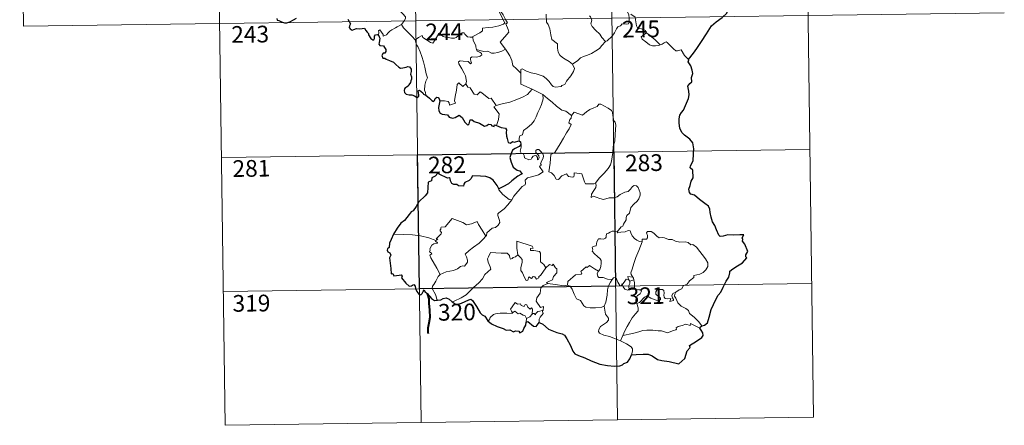
# Model space of a CAD drawing. Units: metres. Extents: x 593842 to 598337, y 4661580 to 4664611.
# Drawn here: x 594119 to 594562, y 4663337 to 4663519 of the extents above; entities that cross this region are included whole.
import ezdxf
from ezdxf.enums import TextEntityAlignment as Align

# ---------------------------------------------------------------- set-up
doc = ezdxf.new("R2010")
doc.units = ezdxf.units.M
doc.header["$MEASUREMENT"] = 0
doc.layers.add('Level 63', color=7, linetype='Continuous', lineweight=0)
doc.styles.add('Arial', font='ARIAL.TTF', dxfattribs={"height": 0.2})

msp = doc.modelspace()

# ---------------------------------------------------------------- linework, layer by layer
at = {"layer": 'Level 63', "linetype": 'Continuous', "lineweight": 0}
for points in [[(594471.72, 4663641.61, -0.74), (594475.82, 4663340.48, -0.74)], [(594206.89, 4663638, -0.74), (594211.01, 4663336.87, -0.74)], [(594295.17, 4663639.21, -0.74), (594299.28, 4663338.07, -0.74)], [(594383.44, 4663640.41, -0.74), (594387.55, 4663339.27, -0.74)], [(594118.62, 4663636.79, -0.74), (594120.26, 4663516.34, -0.74)], [(594332.18, 4663537.58, -0.74), (594332.49, 4663535.74, -0.74), (594332.48, 4663533.18, -0.74), (594332.3, 4663531.5, -0.74), (594333.1, 4663529.74, -0.74), (594333.44, 4663528.67, -0.74), (594334.37, 4663526.66, -0.74), (594334.82, 4663525.03, -0.74), (594334.04, 4663523.62, -0.74), (594335.12, 4663521.33, -0.74), (594336.94, 4663517.93, -0.74), (594336.24, 4663517.33, -0.74), (594334.26, 4663516.55, -0.74), (594331.54, 4663515.97, -0.74), (594329.34, 4663515.84, -0.74), (594326.85, 4663515.44, -0.74), (594326.88, 4663514.29, -0.74), (594325.69, 4663513.4, -0.74), (594322.47, 4663511.76, -0.74), (594322.46, 4663511.43, -0.74)], [(594337.26, 4663506.07, -0.74), (594334.77, 4663509.24, -0.74), (594337.8, 4663512.57, -0.74), (594338.66, 4663513.66, -0.74), (594338.34, 4663514.82, -0.74), (594337.4, 4663517.4, -0.74), (594338.07, 4663517.84, -0.74), (594337.25, 4663519.44, -0.74), (594336.08, 4663521.41, -0.74), (594335.07, 4663522.9, -0.74), (594334.99, 4663524.17, -0.74), (594338.63, 4663524.68, -0.74), (594339.76, 4663525.1, -0.74), (594340.02, 4663525.73, -0.74), (594339.67, 4663528.06, -0.74), (594339.21, 4663530.3, -0.74), (594338.91, 4663531.51, -0.74), (594339.28, 4663532.02, -0.74)], [(594285.53, 4663527.96, -0.74), (594286.66, 4663527.01, -0.74), (594287.73, 4663525.67, -0.74), (594289.25, 4663523.93, -0.74), (594291.03, 4663521.96, -0.74), (594292.16, 4663520.6, -0.74), (594292.25, 4663519.95, -0.74), (594291.69, 4663518.97, -0.74), (594290.37, 4663517.09, -0.74)], [(594120.26, 4663516.34, -0.74), (594561.63, 4663522.36, -0.74)], [(594391.12, 4663525.6, -0.74), (594391.29, 4663524.38, -0.74), (594392, 4663523.08, -0.74), (594392.62, 4663521.54, -0.74), (594392.83, 4663519.98, -0.74), (594392.91, 4663518.1, -0.74), (594392.52, 4663517.39, -0.74), (594391.62, 4663517.21, -0.74), (594389.74, 4663517.45, -0.74), (594388.87, 4663516.49, -0.74), (594387.72, 4663516.06, -0.74), (594387.14, 4663515.22, -0.74), (594386.29, 4663513.34, -0.74), (594385.18, 4663511.83, -0.74), (594383.01, 4663509.8, -0.74), (594382.14, 4663509.51, -0.74)], [(594355.46, 4663521.83, -0.74), (594355.58, 4663518.22, -0.74), (594356.36, 4663517.13, -0.74), (594357.09, 4663515.11, -0.74), (594357.62, 4663512.46, -0.74), (594358.04, 4663510.38, -0.74), (594360.57, 4663508.47, -0.74), (594360.64, 4663506.52, -0.74), (594360.84, 4663504.61, -0.74), (594361.6, 4663503.31, -0.74), (594362.89, 4663502.35, -0.74), (594364.01, 4663501.47, -0.74), (594365.89, 4663500.53, -0.74), (594367.37, 4663499.26, -0.74)], [(594382.14, 4663509.51, -0.74), (594380.57, 4663511.26, -0.74), (594379.59, 4663512.7, -0.74), (594377.74, 4663514.51, -0.74), (594376.2, 4663516.18, -0.74), (594375.64, 4663517.45, -0.74), (594376.06, 4663519.13, -0.74), (594375.46, 4663520.62, -0.74), (594375.04, 4663521.02, -0.74)], [(594400.67, 4663513.42, -0.74), (594400.13, 4663514.49, -0.74), (594398.44, 4663515.18, -0.74), (594396.78, 4663515.32, -0.74), (594396.13, 4663516.57, -0.74), (594395.72, 4663519.22, -0.74), (594395.54, 4663520.49, -0.74), (594393.56, 4663521.79, -0.74)], [(594290.37, 4663517.09, -0.74), (594288.39, 4663516.05, -0.74), (594287.75, 4663515.62, -0.74), (594286.06, 4663514.75, -0.74), (594285.16, 4663514.07, -0.74), (594284.39, 4663513.37, -0.74), (594283.71, 4663512.52, -0.74), (594282.15, 4663511.89, -0.74), (594282.13, 4663512.66, -0.74), (594280.63, 4663514.67, -0.74), (594280.07, 4663514.33, -0.74), (594280.15, 4663513.64, -0.74), (594280.07, 4663512.38, -0.74)], [(594290.37, 4663517.09, -0.74), (594291.28, 4663515.64, -0.74), (594293.29, 4663513.68, -0.74), (594295.19, 4663511.75, -0.74), (594296.63, 4663510.29, -0.74)], [(594296.63, 4663510.29, -0.74), (594298, 4663511.2, -0.74), (594299.67, 4663512.16, -0.74), (594300.05, 4663511.33, -0.74), (594301.7, 4663510.24, -0.74), (594303.49, 4663508.97, -0.74), (594304.54, 4663508.72, -0.74), (594305.52, 4663510.25, -0.74), (594307.25, 4663513.06, -0.74), (594307.82, 4663513.3, -0.74), (594308.44, 4663512.28, -0.74), (594309.1, 4663511.67, -0.74), (594310.25, 4663511.42, -0.74), (594311.46, 4663511.29, -0.74), (594312.83, 4663510.95, -0.74), (594314.21, 4663510.9, -0.74), (594315.02, 4663511.2, -0.74), (594315.96, 4663511.95, -0.74), (594317.68, 4663513.33, -0.74), (594318.56, 4663513.44, -0.74), (594318.87, 4663512.7, -0.74), (594320.04, 4663511.57, -0.74), (594321.37, 4663511.37, -0.74), (594322.46, 4663511.43, -0.74)], [(594400.67, 4663513.42, -0.74), (594398.92, 4663512.16, -0.74), (594398.23, 4663511.51, -0.74), (594398.7, 4663510.56, -0.74), (594400.37, 4663509.39, -0.74), (594402.05, 4663508.05, -0.74), (594403.39, 4663507.57, -0.74), (594404.76, 4663507.5, -0.74), (594406.14, 4663507.72, -0.74), (594406.85, 4663507.96, -0.74)], [(594406.85, 4663507.96, -0.74), (594404.32, 4663510.32, -0.74), (594402.22, 4663511.97, -0.74), (594400.67, 4663513.42, -0.74)], [(594301.33, 4663485.31, -0.74), (594301.19, 4663486.5, -0.74), (594300.73, 4663487.66, -0.74), (594300.91, 4663489.81, -0.74), (594301.4, 4663491.66, -0.74), (594302.1, 4663493.09, -0.74), (594301.47, 4663494.93, -0.74), (594300.98, 4663497.97, -0.74), (594300.32, 4663500.28, -0.74), (594299.61, 4663502.67, -0.74), (594298.82, 4663504.86, -0.74), (594297.8, 4663507.22, -0.74), (594297.21, 4663508.03, -0.74), (594296.63, 4663510.29, -0.74)], [(594322.46, 4663511.43, -0.74), (594322.67, 4663509.88, -0.74), (594323.86, 4663507.67, -0.74), (594323.83, 4663507.05, -0.74), (594324.18, 4663505.81, -0.74)], [(594367.37, 4663499.26, -0.74), (594369.69, 4663500.97, -0.74), (594370.93, 4663502.12, -0.74), (594372.37, 4663502.79, -0.74), (594374.09, 4663503.39, -0.74), (594375.88, 4663504.1, -0.74), (594377.82, 4663505.34, -0.74), (594379.42, 4663506.32, -0.74), (594380.57, 4663507.75, -0.74), (594382.14, 4663509.51, -0.74)], [(594419.51, 4663501.45, -0.74), (594417.68, 4663503.19, -0.74), (594416.24, 4663505.78, -0.74), (594414.66, 4663505.3, -0.74), (594413.78, 4663505.34, -0.74), (594412.83, 4663506.24, -0.74), (594410, 4663509.02, -0.74), (594409.5, 4663509.31, -0.74), (594408.62, 4663508.84, -0.74), (594407.66, 4663508.21, -0.74), (594406.85, 4663507.96, -0.74)], [(594324.18, 4663505.81, -0.74), (594324.39, 4663505.12, -0.74), (594325.68, 4663504.67, -0.74), (594326.34, 4663504.15, -0.74), (594326.52, 4663503.41, -0.74), (594325.82, 4663502.87, -0.74), (594324.29, 4663502.42, -0.74), (594322.2, 4663502.52, -0.74), (594321.51, 4663502.14, -0.74), (594321.38, 4663501.55, -0.74), (594321.58, 4663500.68, -0.74), (594321.94, 4663499.91, -0.74), (594321.47, 4663499.4, -0.74), (594320.36, 4663500.46, -0.74), (594318.1, 4663500.67, -0.74), (594316.74, 4663500.74, -0.74), (594316.07, 4663500.4, -0.74), (594316.18, 4663499.47, -0.74), (594317.51, 4663497.15, -0.74), (594318.62, 4663495.3, -0.74), (594319.19, 4663493.99, -0.74), (594319.62, 4663491.42, -0.74), (594319.33, 4663490.47, -0.74)], [(594324.18, 4663505.81, -0.74), (594325.71, 4663505.42, -0.74), (594327.43, 4663505, -0.74), (594329.28, 4663505.08, -0.74), (594330.87, 4663504.2, -0.74), (594332.05, 4663504.19, -0.74), (594333.75, 4663504.57, -0.74), (594335.51, 4663505.07, -0.74)], [(594335.51, 4663505.07, -0.74), (594337.26, 4663506.07, -0.74)], [(594344.05, 4663495.29, -0.74), (594342.09, 4663497.22, -0.74), (594340.45, 4663498.7, -0.74), (594340.01, 4663500.99, -0.74), (594339.17, 4663502.98, -0.74), (594338.12, 4663504.62, -0.74), (594337.26, 4663506.07, -0.74)], [(594344.05, 4663495.29, -0.74), (594344.05, 4663496.9, -0.74), (594344.72, 4663497.11, -0.74), (594346.72, 4663496.1, -0.74), (594348.75, 4663495.31, -0.74), (594351.05, 4663494.94, -0.74), (594352.79, 4663494.38, -0.74), (594354.12, 4663493.88, -0.74), (594355.48, 4663492.8, -0.74), (594356.82, 4663491.52, -0.74), (594357.94, 4663490.03, -0.74), (594358.65, 4663489.28, -0.74), (594359.67, 4663488.93, -0.74), (594362.19, 4663489.19, -0.74), (594362.49, 4663489.62, -0.74), (594363.94, 4663490.1, -0.74), (594364.66, 4663491.57, -0.74), (594366.6, 4663494.1, -0.74), (594367.76, 4663495.97, -0.74), (594368.28, 4663497.33, -0.74), (594367.37, 4663499.26, -0.74)], [(594349.2, 4663488.1, -0.74), (594344.04, 4663490.29, -0.74), (594344.05, 4663495.29, -0.74)], [(594307.63, 4663482.75, -0.74), (594309.73, 4663482.8, -0.74), (594311.38, 4663482.53, -0.74), (594311.85, 4663481.95, -0.74), (594312.03, 4663480.85, -0.74), (594314.75, 4663481.67, -0.74), (594314.27, 4663482.8, -0.74), (594314.57, 4663484.75, -0.74), (594315.17, 4663487.64, -0.74), (594315.51, 4663490.08, -0.74), (594316.19, 4663490.89, -0.74), (594317.97, 4663489.19, -0.74), (594319.33, 4663490.47, -0.74)], [(594319.33, 4663490.47, -0.74), (594320.18, 4663489, -0.74), (594321.27, 4663488.61, -0.74), (594322.44, 4663486.69, -0.74), (594323.1, 4663485.82, -0.74), (594324.52, 4663485.53, -0.74), (594325.75, 4663486.89, -0.74), (594326.53, 4663486.43, -0.74), (594329.71, 4663483.83, -0.74), (594330.76, 4663484, -0.74), (594333.02, 4663480.67, -0.74)], [(594333.02, 4663480.67, -0.74), (594335.77, 4663481.42, -0.74), (594339.17, 4663482.26, -0.74), (594342.27, 4663483.39, -0.74), (594344.87, 4663484.4, -0.74), (594347.06, 4663485.67, -0.74), (594349.2, 4663488.1, -0.74)], [(594349.2, 4663488.1, -0.74), (594351.66, 4663486.79, -0.74), (594354.07, 4663485.57, -0.74)], [(594343.31, 4663464.78, -0.74), (594343.29, 4663466.06, -0.74), (594343.59, 4663467.09, -0.74), (594344.84, 4663467.57, -0.74), (594345.23, 4663469.43, -0.74), (594346.88, 4663470.71, -0.74), (594348.83, 4663472.25, -0.74), (594350.03, 4663473.87, -0.74), (594351.04, 4663475.52, -0.74), (594351.8, 4663477.52, -0.74), (594352.59, 4663479.32, -0.74), (594353.44, 4663481.2, -0.74), (594354.2, 4663483.74, -0.74), (594354.07, 4663485.57, -0.74)], [(594354.07, 4663485.57, -0.74), (594356.08, 4663483.88, -0.74), (594358.25, 4663482.2, -0.74), (594360.2, 4663480.44, -0.74), (594362.49, 4663478.52, -0.74), (594364.37, 4663478.19, -0.74), (594366.86, 4663476.26, -0.74)], [(594333.02, 4663480.67, -0.74), (594331.88, 4663480.06, -0.74), (594334.29, 4663476.91, -0.74), (594334, 4663474.42, -0.74), (594333.11, 4663471.64, -0.74)], [(594385.7, 4663462.21, -0.74), (594386.44, 4663464.68, -0.74), (594386.53, 4663467.73, -0.74), (594386.79, 4663471.85, -0.74), (594386.58, 4663473.16, -0.74), (594385.98, 4663473.85, -0.74), (594385.42, 4663476.18, -0.74), (594385.41, 4663477.49, -0.74), (594384.96, 4663478.48, -0.74), (594383.4, 4663479.42, -0.74), (594380.15, 4663481.25, -0.74), (594379.16, 4663481.35, -0.74), (594378.43, 4663480.3, -0.74), (594376.91, 4663479.58, -0.74), (594375.16, 4663478.94, -0.74), (594373.66, 4663477.79, -0.74), (594371.8, 4663476.27, -0.74), (594368.08, 4663477.75, -0.74), (594366.86, 4663476.26, -0.74)], [(594366.86, 4663476.26, -0.74), (594366.78, 4663475.07, -0.74), (594366.12, 4663474.44, -0.74), (594365.67, 4663472.95, -0.74), (594366.69, 4663472.1, -0.74), (594365.82, 4663470.13, -0.74), (594364.62, 4663468.37, -0.74), (594363.27, 4663466.06, -0.74), (594361.79, 4663463.5, -0.74), (594359.35, 4663459.52, -0.74), (594357.57, 4663458.73, -0.74), (594357.29, 4663454.8, -0.74), (594356.74, 4663450.88, -0.74), (594357.96, 4663450.38, -0.74), (594359.11, 4663449.26, -0.74), (594359.97, 4663447.58, -0.74), (594360.98, 4663447.35, -0.74), (594362.58, 4663449.08, -0.74), (594364.66, 4663450.03, -0.74), (594365.59, 4663448.82, -0.74), (594367.37, 4663448.39, -0.74), (594367.98, 4663448.57, -0.74), (594368.12, 4663449.44, -0.74), (594368.16, 4663450.4, -0.74), (594371.51, 4663450.01, -0.74), (594372.81, 4663446.3, -0.74), (594373.23, 4663445.47, -0.74), (594376.92, 4663445.47, -0.74), (594377.75, 4663445.72, -0.74)], [(594209.36, 4663457.32, -0.74), (594474.18, 4663460.93, -0.74)], [(594339.98, 4663438.32, -0.74), (594340.98, 4663439.95, -0.74), (594344.73, 4663444.28, -0.74), (594346, 4663445, -0.74), (594346.25, 4663445.71, -0.74), (594346.1, 4663447.16, -0.74), (594347.14, 4663448.21, -0.74), (594349.49, 4663448.7, -0.74), (594352.12, 4663449.52, -0.74), (594354.12, 4663450.93, -0.74), (594352.46, 4663453.2, -0.74), (594352.73, 4663453.59, -0.74), (594353.34, 4663453.81, -0.74), (594352.94, 4663454.44, -0.74), (594353.56, 4663455.89, -0.74), (594354.15, 4663457, -0.74), (594354.3, 4663458.06, -0.74), (594353.99, 4663458.94, -0.74), (594352.97, 4663460.19, -0.74), (594352.25, 4663460.95, -0.74), (594351.44, 4663460.92, -0.74), (594350.78, 4663460.39, -0.74), (594350.9, 4663459.48, -0.74), (594351.8, 4663458.73, -0.74), (594352.21, 4663458, -0.74), (594352.34, 4663457.13, -0.74), (594352.08, 4663456.63, -0.74), (594351.6, 4663456.32, -0.74), (594351.6, 4663457.3, -0.74), (594351.18, 4663458.08, -0.74), (594350.52, 4663458.28, -0.74), (594349.58, 4663457.89, -0.74), (594349.06, 4663457.14, -0.74), (594348.82, 4663456.57, -0.74), (594347.74, 4663456.25, -0.74), (594345.74, 4663457.21, -0.74), (594345.65, 4663458.27, -0.74), (594345.16, 4663459.11, -0.74), (594344.18, 4663459.31, -0.74), (594343.85, 4663460.08, -0.74), (594344.25, 4663461.89, -0.74), (594344.27, 4663462.63, -0.74), (594344.12, 4663463.13, -0.74)], [(594377.75, 4663445.72, -0.74), (594379.4, 4663447.99, -0.74), (594381.66, 4663450.27, -0.74), (594383.32, 4663452.35, -0.74), (594384.45, 4663453.95, -0.74), (594384.94, 4663455.69, -0.74), (594385.49, 4663459.62, -0.74), (594385.7, 4663462.21, -0.74)], [(594334.17, 4663443.19, -0.74), (594334.16, 4663442.69, -0.74), (594335.99, 4663440.7, -0.74), (594338.85, 4663438.39, -0.74), (594339.98, 4663438.32, -0.74)], [(594377.75, 4663445.72, -0.74), (594377.93, 4663444.85, -0.74), (594377.77, 4663443.83, -0.74), (594377, 4663442.42, -0.74), (594375.91, 4663440.79, -0.74), (594375.8, 4663439.39, -0.74), (594376.72, 4663439.93, -0.74), (594377.99, 4663439.48, -0.74), (594379.61, 4663438.9, -0.74), (594381.22, 4663438.45, -0.74), (594383.86, 4663439.18, -0.74), (594386.07, 4663439.23, -0.74), (594387.37, 4663439.59, -0.74), (594388.74, 4663440.73, -0.74), (594390.94, 4663441.7, -0.74), (594392.36, 4663442.03, -0.74), (594393.45, 4663442.99, -0.74), (594394.38, 4663444.33, -0.74), (594395.16, 4663444.74, -0.74), (594396.15, 4663444.63, -0.74), (594396.86, 4663443.85, -0.74), (594397.34, 4663442.6, -0.74), (594397.72, 4663441.35, -0.74), (594397.86, 4663440.33, -0.74), (594397.25, 4663438.66, -0.74), (594396.44, 4663437.68, -0.74), (594394.94, 4663436.39, -0.74), (594393.58, 4663434.89, -0.74), (594392.94, 4663432.24, -0.74), (594391.76, 4663431.21, -0.74), (594391.47, 4663430.37, -0.74), (594391.44, 4663429.21, -0.74), (594390.36, 4663427.35, -0.74), (594390.05, 4663426.48, -0.74), (594389.26, 4663426.07, -0.74), (594387.4, 4663423.87, -0.74)], [(594339.98, 4663438.32, -0.74), (594338.21, 4663436.09, -0.74), (594336.59, 4663434.29, -0.74), (594335.38, 4663433.3, -0.74), (594334.16, 4663432.45, -0.74), (594333.8, 4663431.97, -0.74), (594333.69, 4663431.17, -0.74), (594334.5, 4663428.9, -0.74), (594334.59, 4663428.01, -0.74), (594333.92, 4663426.9, -0.74), (594332.71, 4663425.9, -0.74), (594331.15, 4663425.56, -0.74), (594328.75, 4663423.48, -0.74), (594328.65, 4663422.08, -0.74), (594328.3, 4663421.86, -0.74)], [(594305.9, 4663419.96, -0.74), (594306.78, 4663420.57, -0.74), (594306.07, 4663420.78, -0.74), (594308.3, 4663422.91, -0.74), (594308.41, 4663423.65, -0.74), (594307.76, 4663424.33, -0.74), (594307.76, 4663424.81, -0.74), (594308.14, 4663425.02, -0.74), (594308.08, 4663425.72, -0.74), (594308.32, 4663426.02, -0.74), (594310.06, 4663426.12, -0.74), (594313.27, 4663429.87, -0.74), (594315.58, 4663429.03, -0.74), (594317.98, 4663428.01, -0.74), (594319.66, 4663427.02, -0.74), (594321.93, 4663427.42, -0.74), (594324.4, 4663428.53, -0.74), (594325.03, 4663427.18, -0.74), (594326.68, 4663424.69, -0.74), (594328.3, 4663421.86, -0.74)], [(594305.9, 4663419.96, -0.74), (594302.65, 4663421.21, -0.74), (594299.02, 4663422.15, -0.74), (594295.39, 4663422.52, -0.74), (594291.16, 4663422.7, -0.74), (594286.78, 4663422.85, -0.74)], [(594328.3, 4663421.86, -0.74), (594327.1, 4663420.56, -0.74), (594325.29, 4663418.84, -0.74), (594322.78, 4663417.04, -0.74)], [(594387.4, 4663423.87, -0.74), (594385.96, 4663424.13, -0.74), (594385.19, 4663424.18, -0.74), (594384.26, 4663423.7, -0.74), (594383.59, 4663423.24, -0.74), (594382.81, 4663423.06, -0.74), (594382.48, 4663422.27, -0.74), (594382.51, 4663421.48, -0.74), (594382.16, 4663420.96, -0.74), (594381.3, 4663420.61, -0.74), (594380.04, 4663420.71, -0.74), (594379.02, 4663420.7, -0.74), (594378.28, 4663419.33, -0.74), (594378.02, 4663417.54, -0.74), (594377.22, 4663417.41, -0.74), (594376.18, 4663416.99, -0.74), (594376.44, 4663415.78, -0.74), (594376.21, 4663415.23, -0.74), (594377.24, 4663413.91, -0.74), (594378.56, 4663412.73, -0.74), (594379.76, 4663411.79, -0.74), (594380.19, 4663410.97, -0.74), (594380.3, 4663409.75, -0.74), (594380.12, 4663408.35, -0.74), (594379.71, 4663406.94, -0.74), (594379.06, 4663406.15, -0.74)], [(594398.67, 4663419.34, -0.74), (594397.47, 4663419.58, -0.74), (594396.24, 4663420.2, -0.74), (594395.24, 4663420.94, -0.74), (594394.25, 4663422.11, -0.74), (594393.62, 4663423.38, -0.74), (594393.31, 4663424.32, -0.74), (594392.39, 4663424.46, -0.74), (594391.03, 4663423.94, -0.74), (594389.08, 4663423.79, -0.74), (594387.72, 4663423.44, -0.74), (594387.4, 4663423.87, -0.74)], [(594413.81, 4663396.74, -0.74), (594415.34, 4663397.72, -0.74), (594416.54, 4663398.17, -0.74), (594417.07, 4663399.6, -0.74), (594418.87, 4663400.41, -0.74), (594420.06, 4663401.91, -0.74), (594421.95, 4663403.35, -0.74), (594421.95, 4663404.17, -0.74), (594424.57, 4663404.88, -0.74), (594426.18, 4663405.59, -0.74), (594427.34, 4663406.85, -0.74), (594428.23, 4663408.22, -0.74), (594428.25, 4663409.88, -0.74), (594427.18, 4663411.7, -0.74), (594423.17, 4663417.01, -0.74), (594421.54, 4663418.12, -0.74), (594420.58, 4663418.02, -0.74), (594419.41, 4663419.05, -0.74), (594418.04, 4663419.4, -0.74), (594415.65, 4663419.29, -0.74), (594413.73, 4663419.61, -0.74), (594412.24, 4663420.43, -0.74), (594410.47, 4663420.36, -0.74), (594408.72, 4663421.21, -0.74), (594407.7, 4663421.28, -0.74), (594406.32, 4663421.13, -0.74), (594405.36, 4663421.88, -0.74), (594403.96, 4663423.28, -0.74), (594402.67, 4663424.01, -0.74), (594401.09, 4663424.06, -0.74), (594400.6, 4663423.47, -0.74), (594401.02, 4663422.19, -0.74), (594401.14, 4663421.19, -0.74), (594400.65, 4663420.63, -0.74), (594398.69, 4663420.58, -0.74), (594398.67, 4663419.34, -0.74)], [(594307.84, 4663404.76, -0.74), (594306.29, 4663407.56, -0.74), (594303.56, 4663412.17, -0.74), (594303.17, 4663413.43, -0.74), (594304.02, 4663413.96, -0.74), (594303.97, 4663414.31, -0.74), (594302.98, 4663414.81, -0.74), (594303.31, 4663415.63, -0.74), (594303.11, 4663416.22, -0.74), (594304.1, 4663417.84, -0.74), (594304.99, 4663418.41, -0.74), (594306.41, 4663418.69, -0.74), (594306.61, 4663418.91, -0.74), (594305.76, 4663419.67, -0.74), (594305.9, 4663419.96, -0.74)], [(594322.78, 4663417.04, -0.74), (594320.88, 4663415.43, -0.74), (594319.08, 4663413.8, -0.74), (594319.71, 4663412.58, -0.74), (594320.15, 4663411.19, -0.74), (594320.1, 4663410.24, -0.74), (594319.29, 4663409.17, -0.74), (594318.7, 4663408.46, -0.74), (594317.97, 4663408.63, -0.74), (594316.95, 4663408.26, -0.74), (594315.53, 4663407.21, -0.74), (594313.81, 4663406.43, -0.74), (594312.18, 4663406.25, -0.74), (594310.51, 4663405.88, -0.74), (594309.1, 4663405.26, -0.74), (594307.84, 4663404.76, -0.74)], [(594349.66, 4663416.47, -0.74), (594349.18, 4663417.39, -0.74), (594342.27, 4663419.68, -0.74), (594342.32, 4663416.59, -0.74), (594342.74, 4663413.58, -0.74)], [(594355.28, 4663407.66, -0.74), (594354.44, 4663409.22, -0.74), (594352.95, 4663410.36, -0.74), (594352.98, 4663414.35, -0.74), (594352.51, 4663414.97, -0.74), (594349.9, 4663415.41, -0.74), (594348.51, 4663415.55, -0.74), (594348.48, 4663416.37, -0.74), (594349.66, 4663416.47, -0.74)], [(594398.67, 4663419.34, -0.74), (594397.13, 4663415.42, -0.74), (594395.82, 4663412.37, -0.74), (594394.88, 4663409.61, -0.74), (594394.22, 4663407.14, -0.74), (594393.56, 4663405.37, -0.74), (594393.72, 4663404.66, -0.74), (594394.49, 4663403.49, -0.74)], [(594342.74, 4663413.58, -0.74), (594341.69, 4663412.63, -0.74), (594340.58, 4663412.32, -0.74), (594340.27, 4663411.81, -0.74), (594339.48, 4663411.55, -0.74), (594339.17, 4663412.24, -0.74), (594338.99, 4663413.27, -0.74), (594338.01, 4663414.33, -0.74), (594335.23, 4663414.31, -0.74), (594330.47, 4663414.64, -0.74), (594329.58, 4663412.67, -0.74), (594329.06, 4663411.67, -0.74), (594329.39, 4663410.27, -0.74), (594330.33, 4663408.18, -0.74), (594330.56, 4663407.05, -0.74), (594327.84, 4663404.68, -0.74), (594326.92, 4663402.8, -0.74), (594325.24, 4663401.01, -0.74), (594322.86, 4663398.85, -0.74), (594321.04, 4663397.02, -0.74), (594319.49, 4663395.57, -0.74), (594317.21, 4663394.14, -0.74), (594314.16, 4663392.64, -0.74), (594313.18, 4663392.4, -0.74)], [(594355.28, 4663407.66, -0.74), (594352.9, 4663404.2, -0.74), (594352.16, 4663403.83, -0.74), (594352.25, 4663403.13, -0.74), (594351.18, 4663402.66, -0.74), (594350.43, 4663403.57, -0.74), (594349.58, 4663403.77, -0.74), (594348.94, 4663402.93, -0.74), (594347.71, 4663403.59, -0.74), (594347.24, 4663402.1, -0.74), (594346.5, 4663401.98, -0.74), (594345.78, 4663403.37, -0.74), (594344.8, 4663405.43, -0.74), (594344.1, 4663406.5, -0.74), (594344.15, 4663407.75, -0.74), (594344.73, 4663410.28, -0.74), (594344.65, 4663411.44, -0.74), (594343.98, 4663412.38, -0.74), (594342.74, 4663413.58, -0.74)], [(594356.23, 4663400.58, -0.74), (594355.58, 4663401.14, -0.74), (594358.42, 4663402.33, -0.74), (594358.77, 4663403.83, -0.74), (594360.37, 4663405.43, -0.74), (594360.36, 4663407.2, -0.74), (594359.67, 4663407.7, -0.74), (594358.72, 4663409.29, -0.74), (594358.2, 4663408.68, -0.74), (594357.01, 4663409.21, -0.74), (594355.28, 4663407.66, -0.74)], [(594379.06, 4663406.15, -0.74), (594377.2, 4663407.21, -0.74), (594375.02, 4663408.81, -0.74), (594373.87, 4663407.88, -0.74), (594373.5, 4663408.16, -0.74), (594371.09, 4663406.06, -0.74), (594371.5, 4663405.09, -0.74), (594371.23, 4663404.8, -0.74), (594368.71, 4663404.49, -0.74), (594365.24, 4663401.58, -0.74), (594365.13, 4663399.96, -0.74)], [(594307.84, 4663404.76, -0.74), (594306.91, 4663403.74, -0.74), (594305.85, 4663401.65, -0.74), (594304.97, 4663400.25, -0.74), (594304.31, 4663399.44, -0.74), (594304.27, 4663398.38, -0.74), (594305.83, 4663395.32, -0.74), (594306.35, 4663393.49, -0.74), (594306.6, 4663393.17, -0.74)], [(594385.13, 4663402.5, -0.74), (594383.1, 4663402.61, -0.74), (594381.14, 4663403.41, -0.74), (594379.17, 4663403.37, -0.74), (594378.68, 4663403.79, -0.74), (594378.47, 4663405.08, -0.74), (594379.06, 4663406.15, -0.74)], [(594381.63, 4663390.48, -0.74), (594382.3, 4663392.29, -0.74), (594382.89, 4663395.45, -0.74), (594383.1, 4663397.74, -0.74), (594383.55, 4663399.53, -0.74), (594384.41, 4663401.28, -0.74), (594385.13, 4663402.5, -0.74)], [(594389.76, 4663400.06, -0.74), (594389.52, 4663400.49, -0.74), (594389.36, 4663399.59, -0.74), (594388.64, 4663399.79, -0.74), (594387.69, 4663401.24, -0.74), (594387.13, 4663402.69, -0.74), (594386.48, 4663403.42, -0.74), (594385.72, 4663403.17, -0.74), (594385.13, 4663402.5, -0.74)], [(594392.51, 4663402.4, -0.74), (594391.43, 4663402.65, -0.74), (594390.83, 4663401.75, -0.74), (594389.76, 4663400.06, -0.74)], [(594394.49, 4663403.49, -0.74), (594392.23, 4663403.83, -0.74), (594392.51, 4663402.4, -0.74)], [(594392.51, 4663402.4, -0.74), (594393.21, 4663401.7, -0.74)], [(594394.49, 4663403.49, -0.74), (594394.72, 4663402.97, -0.74), (594394.94, 4663402.25, -0.74)], [(594210.18, 4663397.09, -0.74), (594475, 4663400.7, -0.74)], [(594353.68, 4663388.48, -0.74), (594354.08, 4663388.56, -0.74), (594354.37, 4663390.25, -0.74), (594352.89, 4663389.89, -0.74), (594350.99, 4663392.7, -0.74), (594351.33, 4663394.12, -0.74), (594352.8, 4663396.34, -0.74), (594353.17, 4663398.73, -0.74), (594354.1, 4663399.69, -0.74), (594356.23, 4663400.58, -0.74)], [(594365.13, 4663399.96, -0.74), (594363.63, 4663399.62, -0.74), (594359.62, 4663400.13, -0.74), (594356.23, 4663400.58, -0.74)], [(594381.63, 4663390.48, -0.74), (594380.51, 4663390.01, -0.74), (594377.62, 4663389.7, -0.74), (594375.32, 4663389.63, -0.74), (594373.41, 4663390, -0.74), (594372.38, 4663390.57, -0.74), (594370.98, 4663392.93, -0.74), (594369.19, 4663393.69, -0.74), (594368.08, 4663395.87, -0.74), (594367.27, 4663398.11, -0.74), (594366.29, 4663399.45, -0.74), (594365.13, 4663399.96, -0.74)], [(594389.76, 4663400.06, -0.74), (594390.12, 4663399.1, -0.74), (594390.91, 4663398.14, -0.74), (594392.26, 4663397.68, -0.74), (594393.12, 4663397.82, -0.74)], [(594393.21, 4663401.7, -0.74), (594393.21, 4663400.67, -0.74), (594392.73, 4663399.79, -0.74), (594392.69, 4663398.77, -0.74), (594393.12, 4663397.82, -0.74)], [(594393.12, 4663397.82, -0.74), (594394.19, 4663398.12, -0.74), (594395.26, 4663398.1, -0.74)], [(594393.21, 4663401.7, -0.74), (594394.94, 4663402.25, -0.74)], [(594394.94, 4663402.25, -0.74), (594395.17, 4663400.92, -0.74), (594395.25, 4663399.38, -0.74), (594395.26, 4663398.1, -0.74)], [(594395.26, 4663398.1, -0.74), (594397.21, 4663397.86, -0.74), (594397.89, 4663397.73, -0.74), (594398.34, 4663397.26, -0.74), (594397.85, 4663395.93, -0.74), (594396.63, 4663395.17, -0.74), (594395.97, 4663394.13, -0.74), (594395.84, 4663393.06, -0.74), (594396.27, 4663391.63, -0.74)], [(594396.27, 4663391.63, -0.74), (594397.5, 4663392.16, -0.74), (594399.72, 4663394.53, -0.74), (594400.79, 4663395.12, -0.74), (594402.54, 4663394.02, -0.74), (594404.94, 4663393.16, -0.74), (594406.31, 4663393.06, -0.74), (594406.93, 4663393.4, -0.74), (594406.94, 4663394.11, -0.74), (594406.21, 4663394.74, -0.74), (594405.27, 4663395.41, -0.74), (594404.89, 4663395.85, -0.74), (594404.85, 4663396.85, -0.74), (594405.35, 4663397.67, -0.74), (594406.59, 4663397.98, -0.74), (594407.78, 4663397.97, -0.74), (594408.5, 4663397.52, -0.74), (594408.65, 4663396.32, -0.74), (594408.47, 4663395.38, -0.74), (594408.54, 4663394.5, -0.74), (594409.08, 4663393.9, -0.74), (594410.14, 4663393.78, -0.74), (594411.65, 4663393.88, -0.74), (594411.11, 4663392.55, -0.74), (594412.75, 4663392.99, -0.74), (594412.86, 4663393.51, -0.74), (594412.34, 4663394.26, -0.74), (594412.1, 4663395.04, -0.74), (594412.56, 4663396.18, -0.74), (594413.81, 4663396.74, -0.74)], [(594425.58, 4663381.63, -0.74), (594423.99, 4663383.48, -0.74), (594422.08, 4663385.55, -0.74), (594420.05, 4663387.08, -0.74), (594419.58, 4663388.46, -0.74), (594418.33, 4663389.42, -0.74), (594416.22, 4663390.49, -0.74), (594414.78, 4663392.01, -0.74), (594413.79, 4663394.1, -0.74), (594413.26, 4663394.95, -0.74), (594413.37, 4663395.87, -0.74), (594413.81, 4663396.74, -0.74)], [(594340.32, 4663387.38, -0.74), (594339.97, 4663388.26, -0.74), (594339.41, 4663389.13, -0.74), (594340.2, 4663390.21, -0.74), (594341.49, 4663392.11, -0.74), (594342.62, 4663391.41, -0.74), (594344.02, 4663391.48, -0.74), (594344.27, 4663390.8, -0.74), (594345.57, 4663390.27, -0.74), (594345.98, 4663391.15, -0.74), (594346.78, 4663390.98, -0.74), (594347.22, 4663390.01, -0.74), (594348.34, 4663389.14, -0.74), (594348.89, 4663389.65, -0.74), (594349.31, 4663389.15, -0.74), (594349.16, 4663386.78, -0.74)], [(594388.98, 4663374.8, -0.74), (594386.63, 4663375.8, -0.74), (594384.04, 4663376.79, -0.74), (594381.47, 4663377.37, -0.74), (594379.53, 4663378.32, -0.74), (594379.05, 4663379, -0.74), (594379.2, 4663379.99, -0.74), (594379.99, 4663381.27, -0.74), (594382.64, 4663383.15, -0.74), (594383.58, 4663384.11, -0.74), (594383.58, 4663385.02, -0.74), (594382.25, 4663386.79, -0.74), (594381.63, 4663390.48, -0.74)], [(594396.27, 4663391.63, -0.74), (594396.92, 4663389.7, -0.74), (594396.91, 4663388.41, -0.74), (594395.75, 4663386.97, -0.74), (594394.23, 4663385.23, -0.74), (594393.02, 4663383.16, -0.74), (594391.92, 4663381.27, -0.74), (594390.91, 4663379.37, -0.74), (594390.02, 4663377.31, -0.74)], [(594329.32, 4663383.83, -0.74), (594329.98, 4663384.35, -0.74), (594330.33, 4663385.39, -0.74), (594331.81, 4663386.73, -0.74), (594332.75, 4663387.07, -0.74), (594334.83, 4663387.25, -0.74), (594337.83, 4663387.25, -0.74), (594340.14, 4663387.16, -0.74), (594340.32, 4663387.38, -0.74)], [(594346.58, 4663384.84, -0.74), (594346.09, 4663386.16, -0.74), (594345.09, 4663386.41, -0.74), (594343.61, 4663387.37, -0.74), (594342.83, 4663386.93, -0.74), (594341.37, 4663388.15, -0.74), (594340.32, 4663387.38, -0.74)], [(594346.58, 4663384.84, -0.74), (594346.56, 4663383.21, -0.74)], [(594349.16, 4663386.78, -0.74), (594348.18, 4663385.65, -0.74), (594346.58, 4663384.84, -0.74)], [(594349.16, 4663386.78, -0.74), (594349.49, 4663387.16, -0.74), (594350.08, 4663387.11, -0.74), (594350.72, 4663386.61, -0.74), (594350.85, 4663387.22, -0.74), (594351.72, 4663388.02, -0.74), (594352.62, 4663388.19, -0.74), (594353.68, 4663388.48, -0.74)], [(594353.68, 4663388.48, -0.74), (594354.17, 4663387.1, -0.74), (594352.82, 4663385.45, -0.74), (594352.37, 4663384.53, -0.74), (594352.38, 4663383.07, -0.74)], [(594424.68, 4663380.59, -0.74), (594420.39, 4663382.58, -0.74), (594420.29, 4663381.74, -0.74), (594418.3, 4663382.29, -0.74), (594416.66, 4663381.76, -0.74), (594414.91, 4663381.3, -0.74), (594414, 4663380.64, -0.74), (594414.14, 4663380.06, -0.74), (594413.9, 4663379.76, -0.74), (594412.73, 4663379.52, -0.74), (594410.03, 4663378.39, -0.74), (594408.7, 4663378.94, -0.74), (594407.37, 4663379.38, -0.74), (594405.96, 4663379.37, -0.74), (594403.48, 4663379.69, -0.74), (594400.8, 4663379.59, -0.74), (594399.02, 4663379.47, -0.74), (594397.24, 4663378.94, -0.74), (594394.3, 4663378.16, -0.74), (594390.02, 4663377.31, -0.74)], [(594390.02, 4663377.31, -0.74), (594388.98, 4663374.8, -0.74)], [(594393.94, 4663368.61, -0.74), (594394.29, 4663370.22, -0.74), (594394.28, 4663371.3, -0.74), (594393.76, 4663372.23, -0.74), (594391.6, 4663373.48, -0.74), (594388.98, 4663374.8, -0.74)], [(594211.01, 4663336.87, -0.74), (594475.82, 4663340.48, -0.74)]]:
    msp.add_polyline3d(points, dxfattribs=at)
at = {"layer": 'Level 63', "linetype": 'Continuous', "lineweight": 30}
for points in [[(594419.51, 4663501.45, -0.74), (594421.73, 4663504.24, -0.74), (594423.29, 4663506.26, -0.74), (594425.33, 4663509.42, -0.74), (594427.65, 4663512.97, -0.74), (594429.92, 4663516.55, -0.74), (594431.93, 4663518.34, -0.74), (594434.68, 4663520.31, -0.74), (594436.85, 4663522.27, -0.74), (594437.58, 4663524.54, -0.74), (594437.52, 4663526.42, -0.74), (594436.91, 4663527.06, -0.74), (594436.71, 4663528.74, -0.74), (594435.89, 4663530.32, -0.74), (594434.54, 4663530.69, -0.74), (594432.79, 4663530.47, -0.74), (594431.93, 4663529.53, -0.74), (594430.46, 4663530.79, -0.74), (594429.54, 4663532.08, -0.74), (594429.64, 4663533.6, -0.74)], [(594234.27, 4663519.76, -0.74), (594234.4, 4663519.13, -0.74), (594235.25, 4663518.87, -0.74), (594236.42, 4663518.34, -0.74), (594237.82, 4663517.8, -0.74), (594238.86, 4663517.86, -0.74), (594240.17, 4663518.31, -0.74), (594241.76, 4663519.24, -0.74), (594243.14, 4663520.01, -0.74)], [(594266.2, 4663519.59, -0.74), (594267.39, 4663517.46, -0.74), (594266.99, 4663516.49, -0.74), (594266.87, 4663515.81, -0.74), (594267.31, 4663515.13, -0.74), (594268.16, 4663514.62, -0.74), (594269.03, 4663514.81, -0.74), (594270.13, 4663515.27, -0.74), (594271.4, 4663515.19, -0.74), (594272.69, 4663515.28, -0.74), (594273.74, 4663515.41, -0.74), (594274.39, 4663514.36, -0.74), (594274.96, 4663513.73, -0.74), (594275.54, 4663513.1, -0.74), (594275.59, 4663512.51, -0.74), (594276.59, 4663510.84, -0.74), (594277.44, 4663510.15, -0.74), (594278.01, 4663510.27, -0.74), (594278.25, 4663510.79, -0.74), (594278.32, 4663511.85, -0.74), (594278.66, 4663512.51, -0.74), (594279.4, 4663512.67, -0.74), (594280.07, 4663512.38, -0.74)], [(594280.07, 4663512.38, -0.74), (594280.34, 4663511.53, -0.74), (594280.66, 4663510.91, -0.74), (594280.36, 4663508.94, -0.74), (594280.27, 4663508.29, -0.74), (594280.65, 4663507.66, -0.74), (594282.24, 4663507.47, -0.74), (594282.83, 4663506.81, -0.74), (594283.29, 4663505.95, -0.74), (594283.41, 4663504.93, -0.74), (594282.85, 4663504.21, -0.74), (594282.11, 4663504.17, -0.74), (594281.52, 4663503.23, -0.74), (594282.01, 4663501.94, -0.74), (594282.97, 4663501.99, -0.74), (594283.54, 4663501.48, -0.74), (594285.02, 4663500.99, -0.74), (594286.82, 4663500.17, -0.74), (594287.87, 4663499.07, -0.74), (594289.15, 4663498, -0.74), (594289.89, 4663497.55, -0.74), (594291.07, 4663497.68, -0.74), (594292.48, 4663497.89, -0.74), (594293.24, 4663498.25, -0.74), (594294, 4663498.07, -0.74), (594294.74, 4663496.96, -0.74), (594294.73, 4663495.99, -0.74), (594294.51, 4663494.75, -0.74), (594294.87, 4663493.65, -0.74), (594294.92, 4663492.6, -0.74), (594294.55, 4663491.73, -0.74), (594294.49, 4663491.04, -0.74), (594293.68, 4663490.06, -0.74), (594293.46, 4663489.39, -0.74), (594292.59, 4663488.95, -0.74), (594292.07, 4663488.67, -0.74), (594291.72, 4663488.16, -0.74), (594291.66, 4663487.45, -0.74), (594291.81, 4663486.48, -0.74), (594292.44, 4663485.82, -0.74), (594293.84, 4663485.55, -0.74), (594295.1, 4663485.43, -0.74), (594296.3, 4663485.02, -0.74), (594297.5, 4663484.32, -0.74), (594298.17, 4663484.83, -0.74), (594298.28, 4663485.51, -0.74), (594297.99, 4663486.39, -0.74), (594297.89, 4663487.29, -0.74), (594298.52, 4663487.52, -0.74), (594299.31, 4663487.02, -0.74), (594299.97, 4663486.42, -0.74), (594300.38, 4663485.78, -0.74), (594301.33, 4663485.31, -0.74)], [(594425.58, 4663381.63, -0.74), (594426.77, 4663381.93, -0.74), (594428.05, 4663382.94, -0.74), (594428.8, 4663385.48, -0.74), (594429.77, 4663388.96, -0.74), (594430.84, 4663391.2, -0.74), (594432.01, 4663393.78, -0.74), (594432.95, 4663395.35, -0.74), (594434.11, 4663396.68, -0.74), (594435.16, 4663399, -0.74), (594436.56, 4663401.71, -0.74), (594437.72, 4663403.49, -0.74), (594438.18, 4663405.42, -0.74), (594438.21, 4663406.14, -0.74), (594439.45, 4663407.18, -0.74), (594441.64, 4663408.64, -0.74), (594443.89, 4663409.93, -0.74), (594445.76, 4663412.21, -0.74), (594445.37, 4663412.67, -0.74), (594445.3, 4663413.5, -0.74), (594445.82, 4663414.29, -0.74), (594446.3, 4663415.06, -0.74), (594444.92, 4663418.27, -0.74), (594443.8, 4663419.69, -0.74), (594443.94, 4663420.44, -0.74), (594443.68, 4663421.11, -0.74), (594444.4, 4663422.51, -0.74), (594442.56, 4663422.6, -0.74), (594439.99, 4663422.39, -0.74), (594437.28, 4663422.46, -0.74), (594435.16, 4663421.93, -0.74), (594433.75, 4663421.83, -0.74), (594433.26, 4663422.43, -0.74), (594432.09, 4663424.85, -0.74), (594431.45, 4663426.65, -0.74), (594430.39, 4663428.44, -0.74), (594429.68, 4663430.5, -0.74), (594429.32, 4663432.52, -0.74), (594429.12, 4663434.11, -0.74), (594428.58, 4663435.47, -0.74), (594426.87, 4663436.68, -0.74), (594424.49, 4663438.49, -0.74), (594422.22, 4663440.31, -0.74), (594420.66, 4663440.87, -0.74), (594419.97, 4663441.58, -0.74), (594419.69, 4663443.04, -0.74), (594420.22, 4663444.69, -0.74), (594420.8, 4663446.73, -0.74), (594421.59, 4663448.09, -0.74), (594421.55, 4663451.65, -0.74), (594420.28, 4663452.67, -0.74), (594420.42, 4663453.6, -0.74), (594421.65, 4663455.87, -0.74), (594421.74, 4663459.01, -0.74), (594421.97, 4663461.2, -0.74), (594421.43, 4663463.94, -0.74), (594420.11, 4663465.57, -0.74), (594417.8, 4663467.33, -0.74), (594416.57, 4663468.61, -0.74), (594415.71, 4663470.52, -0.74), (594415.41, 4663472.71, -0.74), (594415.35, 4663474.72, -0.74), (594415.58, 4663476.29, -0.74), (594416.42, 4663477.54, -0.74), (594417.32, 4663478.62, -0.74), (594418.7, 4663481.7, -0.74), (594419.51, 4663483.86, -0.74), (594419.82, 4663485.49, -0.74), (594419.65, 4663487.18, -0.74), (594419.2, 4663489.36, -0.74), (594420.21, 4663490.52, -0.74), (594421.02, 4663491.36, -0.74), (594420.82, 4663493.29, -0.74), (594421.56, 4663495.04, -0.74), (594421.19, 4663496.58, -0.74), (594420.56, 4663498.5, -0.74), (594419.45, 4663500.37, -0.74), (594419.74, 4663501.18, -0.74), (594419.51, 4663501.45, -0.74)], [(594301.33, 4663485.31, -0.74), (594303.02, 4663483.93, -0.74), (594304.03, 4663482.9, -0.74), (594304.81, 4663482.5, -0.74), (594305.25, 4663482.96, -0.74), (594305.58, 4663483.88, -0.74), (594306.27, 4663484.47, -0.74), (594306.89, 4663484.32, -0.74), (594307.42, 4663483.65, -0.74), (594307.63, 4663482.75, -0.74)], [(594307.63, 4663482.75, -0.74), (594307.11, 4663479.78, -0.74), (594307.19, 4663478.33, -0.74), (594307.75, 4663477.25, -0.74), (594308.67, 4663476.75, -0.74), (594311.1, 4663476.53, -0.74), (594311.8, 4663475.44, -0.74), (594313.36, 4663475.03, -0.74), (594314.55, 4663475.35, -0.74), (594316.36, 4663476.36, -0.74), (594317.64, 4663475.34, -0.74), (594318.95, 4663473.16, -0.74), (594320.21, 4663471.91, -0.74), (594320.9, 4663472.39, -0.74), (594321.26, 4663474.23, -0.74), (594322.18, 4663474.25, -0.74), (594323.04, 4663473.46, -0.74), (594325.56, 4663472.82, -0.74), (594327.78, 4663471.47, -0.74), (594328.85, 4663471.71, -0.74), (594329.58, 4663472.27, -0.74), (594330.54, 4663472.11, -0.74), (594331.06, 4663471.52, -0.74), (594332.05, 4663471.28, -0.74), (594332.21, 4663471.98, -0.74), (594333.11, 4663471.64, -0.74)], [(594333.11, 4663471.64, -0.74), (594335.2, 4663470.85, -0.74), (594337.27, 4663470.5, -0.74), (594337.72, 4663469.79, -0.74), (594337.51, 4663468.52, -0.74), (594337.59, 4663466.87, -0.74), (594337.95, 4663465.91, -0.74), (594338.34, 4663463.99, -0.74), (594339.39, 4663463.73, -0.74), (594340.29, 4663464.43, -0.74), (594341.15, 4663464.21, -0.74), (594343.31, 4663464.78, -0.74)], [(594343.31, 4663464.78, -0.74), (594343.9, 4663464.34, -0.74), (594344.12, 4663463.13, -0.74)], [(594343.32, 4663462.24, -0.74), (594341.48, 4663461.3, -0.74), (594340.3, 4663460.6, -0.74), (594339.79, 4663459.12, -0.74), (594339.2, 4663457.38, -0.74), (594339.72, 4663455.21, -0.74), (594340.69, 4663452.95, -0.74), (594342.43, 4663451.55, -0.74), (594343.71, 4663451.27, -0.74), (594344.68, 4663449.8, -0.74), (594344.17, 4663449.61, -0.74), (594342.68, 4663448.85, -0.74), (594340.07, 4663446.85, -0.74), (594338.49, 4663445.4, -0.74), (594335.93, 4663444.11, -0.74), (594334.17, 4663443.19, -0.74)], [(594334.17, 4663443.19, -0.74), (594333.47, 4663444.68, -0.74), (594332.56, 4663445.94, -0.74), (594331.6, 4663447.16, -0.74), (594330.16, 4663448.09, -0.74), (594328.36, 4663448.78, -0.74), (594325.95, 4663448.96, -0.74), (594322.34, 4663448.99, -0.74), (594321.67, 4663447.69, -0.74), (594320.83, 4663446.96, -0.74), (594318.96, 4663446.08, -0.74), (594318.4, 4663445.28, -0.74), (594318.36, 4663444.42, -0.74), (594316.08, 4663444.5, -0.74), (594315.36, 4663445.1, -0.74), (594313.98, 4663445.09, -0.74), (594313, 4663445.55, -0.74), (594312.44, 4663446.88, -0.74), (594312.33, 4663447.83, -0.74), (594311.87, 4663448.14, -0.74), (594311.15, 4663448.08, -0.74), (594307.28, 4663449.75, -0.74), (594306.76, 4663450.24, -0.74), (594305.51, 4663448.87, -0.74), (594304.03, 4663448.09, -0.74), (594303.86, 4663446.81, -0.74), (594302.44, 4663446.27, -0.74), (594302.15, 4663441.4, -0.74), (594301.03, 4663440.02, -0.74), (594298.15, 4663437.39, -0.74), (594297.01, 4663435.24, -0.74), (594295.68, 4663433.31, -0.74), (594294.75, 4663432.84, -0.74), (594293.92, 4663431.69, -0.74), (594291.72, 4663428.98, -0.74), (594290.06, 4663427.77, -0.74), (594288.44, 4663425.46, -0.74), (594286.78, 4663422.85, -0.74)], [(594286.78, 4663422.85, -0.74), (594285.8, 4663420.45, -0.74), (594284.95, 4663418.74, -0.74), (594284.93, 4663416.83, -0.74), (594284.12, 4663416.2, -0.74), (594283.9, 4663415.66, -0.74), (594284.29, 4663414.9, -0.74), (594285.15, 4663414.36, -0.74), (594285.65, 4663413.39, -0.74), (594285.08, 4663412.15, -0.74), (594285.55, 4663407.34, -0.74), (594285.82, 4663405, -0.74), (594286.54, 4663405.17, -0.74), (594287.03, 4663404.15, -0.74), (594289.31, 4663404.41, -0.74), (594290.24, 4663404.54, -0.74), (594290.68, 4663403.91, -0.74), (594290.42, 4663403.12, -0.74), (594292.35, 4663400.8, -0.74), (594293.8, 4663399.5, -0.74), (594294.93, 4663399.56, -0.74), (594295.43, 4663399.89, -0.74), (594296, 4663400.13, -0.74), (594296.6, 4663399.5, -0.74), (594296.7, 4663398.45, -0.74), (594297.31, 4663397.1, -0.74), (594298.17, 4663395.87, -0.74), (594299.08, 4663395.61, -0.74), (594299.76, 4663396.15, -0.74), (594300.1, 4663397.08, -0.74), (594300.56, 4663397.84, -0.74), (594300.86, 4663397.07, -0.74), (594301.94, 4663396.18, -0.74), (594303.9, 4663393.94, -0.74), (594305.27, 4663393.06, -0.74), (594306.6, 4663393.17, -0.74)], [(594306.6, 4663393.17, -0.74), (594308.03, 4663393.34, -0.74), (594309.18, 4663393.92, -0.74), (594310.54, 4663394.26, -0.74), (594311.86, 4663393.55, -0.74), (594313.18, 4663392.4, -0.74)], [(594313.18, 4663392.4, -0.74), (594314.52, 4663391.45, -0.74), (594315.87, 4663391.39, -0.74), (594317.46, 4663391.84, -0.74), (594320.7, 4663393.35, -0.74), (594321.54, 4663393.65, -0.74), (594322.4, 4663392.98, -0.74), (594324.15, 4663390.35, -0.74), (594325.75, 4663387.46, -0.74), (594326.72, 4663386.59, -0.74), (594327.91, 4663385.88, -0.74), (594329.32, 4663383.83, -0.74)], [(594329.32, 4663383.83, -0.74), (594330.94, 4663382.52, -0.74), (594333.44, 4663381.26, -0.74), (594336.22, 4663380.35, -0.74), (594337.45, 4663379.67, -0.74), (594339.14, 4663379.76, -0.74), (594340.87, 4663378.97, -0.74), (594341.77, 4663379.34, -0.74), (594343.2, 4663379.13, -0.74), (594343.7, 4663378.51, -0.74), (594344.98, 4663379.17, -0.74), (594345.41, 4663380.47, -0.74), (594346.41, 4663381.94, -0.74), (594346.56, 4663383.21, -0.74)], [(594346.56, 4663383.21, -0.74), (594347.24, 4663383.53, -0.74), (594349.87, 4663381.45, -0.74), (594351.02, 4663381.25, -0.74), (594352.38, 4663383.07, -0.74)], [(594352.38, 4663383.07, -0.74), (594354, 4663382.39, -0.74), (594356.59, 4663380.05, -0.74), (594360.33, 4663378.6, -0.74), (594362.71, 4663378.01, -0.74), (594363.71, 4663377.35, -0.74), (594364.79, 4663375.8, -0.74), (594366.43, 4663372.79, -0.74), (594367.44, 4663370.27, -0.74), (594368.37, 4663369.04, -0.74), (594370.02, 4663368.27, -0.74), (594372.84, 4663367.26, -0.74), (594375.78, 4663365.83, -0.74), (594379.64, 4663364.43, -0.74), (594383.12, 4663363.72, -0.74), (594386.19, 4663363.43, -0.74), (594388.69, 4663363.62, -0.74), (594389.89, 4663364.04, -0.74), (594390.43, 4663364.72, -0.74), (594392.09, 4663365.31, -0.74), (594393.19, 4663366.79, -0.74), (594393.94, 4663368.61, -0.74)], [(594393.94, 4663368.61, -0.74), (594396, 4663368.69, -0.74), (594399.12, 4663368.88, -0.74), (594401.36, 4663368.87, -0.74), (594403.17, 4663368.16, -0.74), (594405.55, 4663366.52, -0.74), (594407.59, 4663365.95, -0.74), (594410.82, 4663365.59, -0.74), (594415.2, 4663364.56, -0.74), (594417.86, 4663366.93, -0.74), (594419.01, 4663370.31, -0.74), (594420.22, 4663371.91, -0.74), (594420.05, 4663372.82, -0.74), (594423.15, 4663374.78, -0.74), (594425.56, 4663376.29, -0.74), (594426.15, 4663377.22, -0.74), (594425.99, 4663378.47, -0.74), (594425.29, 4663379.65, -0.74), (594424.68, 4663380.59, -0.74)], [(594424.68, 4663380.59, -0.74), (594424.96, 4663381.17, -0.74), (594425.58, 4663381.63, -0.74)]]:
    msp.add_polyline3d(points, dxfattribs=at)
at = {"layer": 'Level 63', "color": 2, "linetype": 'Continuous', "lineweight": 30}
msp.add_polyline3d([(594344.12, 4663463.13, -0.74), (594343.32, 4663462.24, -0.74)], dxfattribs=at)
at = {"layer": 'Level 63', "linetype": 'Continuous', "lineweight": 30}
msp.add_polyline3d([(594385.9, 4663459.72, -0.74), (594386.73, 4663399.49, -0.74), (594298.45, 4663398.29, -0.74), (594297.64, 4663458.52, -0.74), (594385.9, 4663459.72, -0.74)], close=True, dxfattribs=at)
at = {"layer": 'Level 63', "linetype": 'Continuous', "lineweight": 40}
msp.add_polyline3d([(594301.94, 4663396.18, -0.74), (594302.65, 4663393.72, -0.74), (594302.68, 4663391.83, -0.74), (594303.04, 4663388.58, -0.74), (594303.1, 4663385.42, -0.74), (594302.72, 4663382.78, -0.74), (594302.23, 4663380.56, -0.74), (594302.26, 4663378.78, -0.74), (594302.48, 4663378.15, -0.74)], dxfattribs=at)

# ---------------------------------------------------------------- texts
at = {"layer": 'Level 63', "linetype": 'Continuous', "lineweight": 13, "style": 'Arial'}
for s, p in [('244', (594309.62, 4663513.87, -0.74)), ('245', (594398.18, 4663515.11, -0.74)), ('243', (594222.32, 4663512.74, -0.74)), ('281', (594222.88, 4663452.42, -0.74)), ('282', (594310.86, 4663454, -0.74)), ('283', (594399.49, 4663454.93, -0.74)), ('321', (594400.26, 4663395.15, -0.74)), ('319', (594222.9, 4663391.79, -0.74)), ('320', (594315.33, 4663387.77, -0.74))]:
    msp.add_text(s, height=7.5, rotation=0.7826, dxfattribs=at).set_placement(p, align=Align.MIDDLE_CENTER)

doc.saveas('drawing.dxf')
